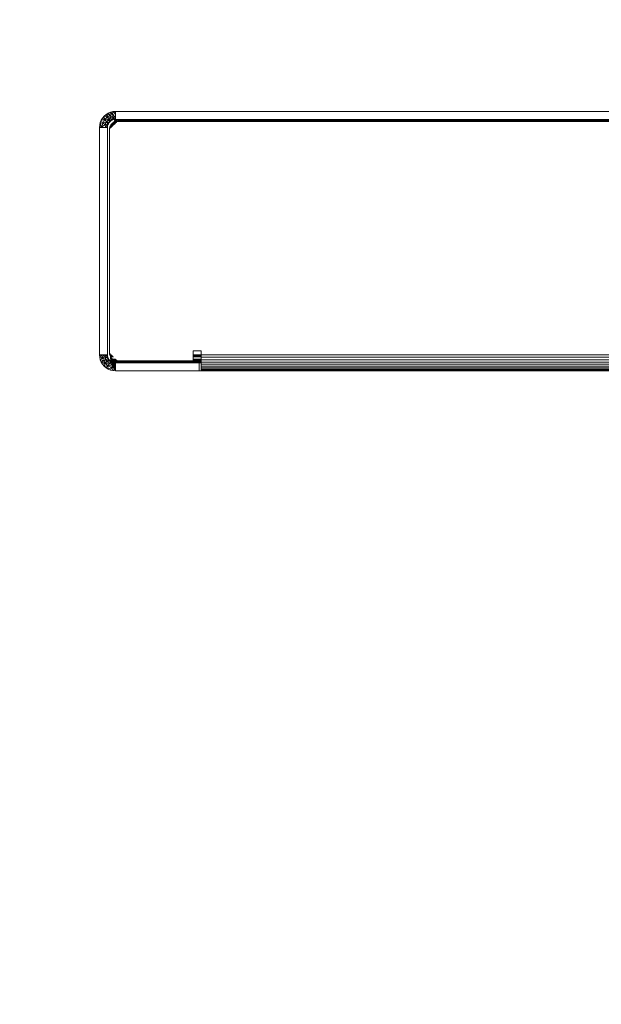
# Model space of a CAD drawing. Units: millimetres. Extents: x -7664 to 7614, y -744 to 4372.
# Drawn here: x -6334 to -6188, y 411 to 658 of the extents above; entities that cross this region are included whole.
import ezdxf

# ---------------------------------------------------------------- set-up
doc = ezdxf.new("R2010")
doc.units = ezdxf.units.MM
doc.header["$MEASUREMENT"] = 0
for name, color, linetype, lineweight in [('0_Pen_No__1', 7, 'Continuous', 13), ('0_Pen_No__2', 8, 'Continuous', 15), ('0_Pen_No__46', 5, 'Continuous', 35)]:
    doc.layers.add(name, color=color, linetype=linetype, lineweight=lineweight)
doc.layers.add('0_Pen_No__5', color=7, linetype='Continuous', lineweight=25, true_color=0x40a5ff)
doc.styles.add('GENERATED_STYLE_1', font='txt')
doc.dimstyles.new('GENERATED_STYLE__2', dxfattribs={"dimtxt": 30, "dimasz": 38, "dimexe": 0.18, "dimexo": 4, "dimgap": 0.09, "dimtad": 1, "dimtih": 1, "dimtoh": 1, "dimdec": 0, "dimzin": 0, "dimdsep": 46, "dimtxsty": 'GENERATED_STYLE_1', "dimblk": 'ARROWHEAD_1', "dimblk1": 'ARROWHEAD_1', "dimblk2": 'ARROWHEAD_1', "dimcen": 0.09, "dimclrd": 8, "dimclre": 8, "dimclrt": 5, "dimadec": 0, "dimazin": 0, "dimtfac": 1, "dimtdec": 4, "dimtmove": 0, "dimatfit": 3, "dimfxl": 0, "dimtolj": 1, "dimtzin": 0, "dimarcsym": 0})

# ---------------------------------------------------------------- blocks, each defined once
blk = doc.blocks.new('*D61')
at = {"layer": '0_Pen_No__2', "linetype": 'Continuous'}
for p, q in [((-6313.8, 326.66), (-6313.8, 354.16)), ((-6093.8, 326.66), (-6093.8, 354.16)), ((-6333.8, 316.66), (-6323.8, 316.66)), ((-6303.8, 316.66), (-6103.8, 316.66)), ((-6313.8, 279.16), (-6313.8, 306.66)), ((-6093.8, 279.16), (-6093.8, 306.66))]:
    blk.add_line(p, q, dxfattribs=at)
at = {"layer": '0_Pen_No__5', "linetype": 'Continuous'}
for centre in [(-6313.8, 316.66), (-6093.8, 316.66)]:
    blk.add_circle(centre, 10, dxfattribs=at)
at = {"layer": '0_Pen_No__46', "insert": (-6238.12, 322.66), "char_height": 30, "attachment_point": 7, "style": 'GENERATED_STYLE_1'}
blk.add_mtext('\\A1;{\\fArial|b0|i0|c0|p34;220}', dxfattribs=at)
blk = doc.blocks.new('ARROWHEAD_1')
at = {"color": 0, "linetype": 'Continuous', "lineweight": 0}
blk.add_line((0, 0), (-1, 0), dxfattribs=at)
blk.add_circle((0, 0), 0.25, dxfattribs=at)

msp = doc.modelspace()

# ---------------------------------------------------------------- linework, layer by layer
at = {"layer": '0_Pen_No__1', "linetype": 'Continuous'}
for p, q in [((-6311.61, 634.57), (-6312.63, 633.84)), ((-6312.15, 634.24), (-6311.61, 634.57)), ((-6311.88, 633.61), (-6311.62, 634.57)), ((-6311.25, 634.01), (-6311.62, 634.57)), ((-6311.61, 634.57), (-6311.03, 634.81)), ((-6311.04, 634.81), (-6311.25, 634.01)), ((-6311.25, 634.01), (-6310.54, 634.25)), ((-6311.04, 634.81), (-6310.54, 634.25)), ((-6309.8, 635.01), (-6311.03, 634.81)), ((-6310.42, 634.96), (-6311.03, 634.81)), ((-6310.54, 634.25), (-6310.42, 634.96)), ((-6309.8, 634.51), (-6310.54, 634.25)), ((-6310.39, 633.61), (-6310.54, 634.25)), ((-6310.54, 634.25), (-6309.8, 633.51)), ((-6310.42, 634.96), (-6309.8, 635.01)), ((-6310.42, 634.96), (-6309.8, 634.51)), ((-6309.8, 633.03), (-6309.8, 635.01)), ((-6091.8, 635.01), (-6309.8, 635.01)), ((-6313.6, 632.24), (-6313.8, 631.01)), ((-6313.75, 631.63), (-6313.6, 632.24)), ((-6313.6, 632.24), (-6313.36, 632.82)), ((-6312.98, 631.99), (-6313.6, 632.24)), ((-6313.3, 631.01), (-6313.6, 632.24)), ((-6313.03, 633.36), (-6313.36, 632.82)), ((-6313.36, 632.82), (-6312.55, 632.88)), ((-6313.36, 632.82), (-6312.98, 631.99)), ((-6313.3, 631.01), (-6312.98, 631.99)), ((-6312.34, 631.79), (-6313.3, 631.01)), ((-6313.03, 633.36), (-6312.63, 633.84)), ((-6312.55, 632.88), (-6313.03, 633.36)), ((-6312.98, 631.99), (-6312.55, 632.88)), ((-6312, 632.51), (-6312.98, 631.99)), ((-6312.34, 631.79), (-6312.98, 631.99)), ((-6312.15, 634.24), (-6312.63, 633.84)), ((-6312.63, 633.84), (-6312.55, 632.88)), ((-6312.63, 633.84), (-6311.88, 633.61)), ((-6312.55, 632.88), (-6311.88, 633.61)), ((-6311.46, 633.09), (-6312.55, 632.88)), ((-6312, 632.51), (-6312.55, 632.88)), ((-6312, 632.51), (-6312.34, 631.79)), ((-6312.34, 631.79), (-6312.3, 631.01)), ((-6311.7, 631.62), (-6312.34, 631.79)), ((-6311.77, 631.32), (-6312.34, 631.79)), ((-6311.88, 633.61), (-6312.15, 634.24)), ((-6311.46, 633.09), (-6312, 632.51)), ((-6311.41, 632.18), (-6312, 632.51)), ((-6311.58, 631.91), (-6312, 632.51)), ((-6312, 632.51), (-6311.7, 631.62)), ((-6311.88, 633.61), (-6311.25, 634.01)), ((-6310.96, 633.41), (-6311.88, 633.61)), ((-6311.46, 633.09), (-6311.88, 633.61)), ((-6311.7, 631.62), (-6311.58, 631.91)), ((-6311.58, 631.91), (-6311.42, 632.18)), ((-6310.96, 633.41), (-6311.46, 633.09)), ((-6310.71, 632.79), (-6311.46, 633.09)), ((-6310.97, 632.62), (-6311.46, 633.09)), ((-6311.21, 632.42), (-6311.46, 633.09)), ((-6311.46, 633.09), (-6311.41, 632.18)), ((-6311.42, 632.18), (-6311.21, 632.42)), ((-6310.39, 633.61), (-6311.25, 634.01)), ((-6310.96, 633.41), (-6311.25, 634.01)), ((-6311.21, 632.42), (-6310.97, 632.62)), ((-6310.36, 631.99), (-6311.09, 631.01)), ((-6311.09, 631.01), (-6310.36, 631.99)), ((-6311.09, 631.01), (-6310.36, 631.79)), ((-6311.09, 631.01), (-6310.36, 631.79)), ((-6310.97, 632.62), (-6310.71, 632.79)), ((-6310.39, 633.61), (-6310.96, 633.41)), ((-6310.71, 632.79), (-6310.96, 633.41)), ((-6310.71, 631.92), (-6310.92, 631.68)), ((-6310.71, 631.92), (-6310.92, 631.68)), ((-6310.39, 633.61), (-6310.71, 632.79)), ((-6310.71, 632.79), (-6310.42, 632.91)), ((-6310.71, 631.63), (-6310.33, 632.24)), ((-6310.47, 632.12), (-6310.71, 631.92)), ((-6310.47, 632.12), (-6310.71, 631.92)), ((-6310.71, 631.63), (-6310.36, 631.99)), ((-6310.21, 632.29), (-6310.47, 632.12)), ((-6310.21, 632.29), (-6310.47, 632.12)), ((-6310.42, 632.91), (-6310.39, 633.61)), ((-6310.42, 632.91), (-6310.11, 632.98)), ((-6309.8, 633.51), (-6310.39, 633.61)), ((-6310.11, 632.98), (-6310.39, 633.61)), ((-6309.63, 632.88), (-6310.36, 631.79)), ((-6309.63, 632.88), (-6310.36, 631.99)), ((-6310.36, 631.79), (-6309.63, 632.51)), ((-6310.33, 632.24), (-6310.36, 631.99)), ((-6310.36, 631.99), (-6310.36, 631.79)), ((-6309.94, 631.91), (-6310.36, 631.79)), ((-6310.36, 631.79), (-6310.33, 631.62)), ((-6309.63, 632.88), (-6310.33, 632.24)), ((-6310.33, 632.24), (-6309.94, 632.82)), ((-6310.33, 632.24), (-6309.56, 632.24)), ((-6310.33, 631.62), (-6309.94, 631.91)), ((-6309.92, 632.41), (-6310.21, 632.29)), ((-6309.92, 632.41), (-6310.21, 632.29)), ((-6309.8, 633.51), (-6310.11, 632.98)), ((-6310.11, 632.98), (-6309.8, 633.03)), ((-6309.94, 632.82), (-6309.8, 633.03)), ((-6309.94, 632.82), (-6309.63, 632.88)), ((-6309.94, 632.82), (-6308.3, 632.82)), ((-6309.94, 631.91), (-6309.63, 632.51)), ((-6309.94, 631.91), (-6309.77, 632.03)), ((-6309.89, 631.91), (-6309.94, 631.91)), ((-6309.92, 632.41), (-6309.61, 632.48)), ((-6309.61, 632.48), (-6309.92, 632.41)), ((-6309.8, 633.03), (-6307.27, 633.01)), ((-6309.63, 632.51), (-6309.01, 633.01)), ((-6309.3, 633.01), (-6309.63, 632.51)), ((-6309.51, 633.01), (-6309.63, 632.88)), ((-6309.62, 633.01), (-6309.63, 632.88)), ((-6309.63, 632.88), (-6309.63, 632.51)), ((-6309.63, 632.51), (-6309.57, 632.23)), ((-6309.35, 632.45), (-6309.63, 632.51)), ((-6309.3, 632.51), (-6309.61, 632.48)), ((-6309.61, 632.48), (-6309.3, 632.51)), ((-6309.02, 632.51), (-6309.3, 632.51)), ((-6309.14, 632.51), (-6308.94, 633.01)), ((-6309.02, 632.51), (-6308.8, 632.62)), ((-6117.8, 632.51), (-6309.02, 632.51)), ((-6308.89, 633.01), (-6308.8, 632.62)), ((-6308.8, 632.62), (-6308.41, 632.79)), ((-6308.8, 632.62), (-6088.92, 632.62)), ((-6308.8, 632.62), (-6088.92, 632.59)), ((-6308.77, 633.01), (-6308.41, 632.79)), ((-6308.39, 633.01), (-6308.41, 632.79)), ((-6308.41, 632.79), (-6308.3, 632.82)), ((-6088.92, 632.76), (-6308.41, 632.79)), ((-6308.3, 632.82), (-6308.03, 632.91)), ((-6308.3, 632.82), (-6088.92, 632.82)), ((-6308.03, 632.91), (-6308.1, 633.01)), ((-6308.03, 632.91), (-6308, 633.01)), ((-6308.03, 632.91), (-6307.65, 632.98)), ((-6088.92, 632.91), (-6308.03, 632.91)), ((-6307.66, 633.01), (-6307.65, 632.98)), ((-6307.65, 632.98), (-6307.27, 633.01)), ((-6307.65, 632.98), (-6307.63, 633.01)), ((-6168.75, 633.01), (-6307.27, 633.01)), ((-6313.75, 631.63), (-6313.8, 631.01)), ((-6313.8, 631.01), (-6313.8, 574.01)), ((-6311.8, 631.01), (-6313.8, 631.01)), ((-6313.75, 631.63), (-6313.3, 631.01)), ((-6311.77, 631.32), (-6312.3, 631.01)), ((-6311.8, 631.01), (-6311.77, 631.32)), ((-6311.8, 574.01), (-6311.8, 631.01)), ((-6311.77, 631.32), (-6311.7, 631.62)), ((-6311.27, 630.82), (-6311.3, 630.51)), ((-6311.27, 630.82), (-6311.3, 630.51)), ((-6311.3, 630.51), (-6311.3, 574.51)), ((-6311.2, 631.12), (-6311.27, 630.82)), ((-6311.2, 631.12), (-6311.27, 630.82)), ((-6311.08, 631.41), (-6311.2, 631.12)), ((-6311.08, 631.41), (-6311.2, 631.12)), ((-6311.09, 631.01), (-6310.71, 631.63)), ((-6310.71, 631.63), (-6311.09, 631.01)), ((-6311.09, 631.01), (-6310.71, 631.32)), ((-6310.73, 631.3), (-6311.09, 631.01)), ((-6311.09, 631.01), (-6311.09, 630.71)), ((-6310.8, 631.01), (-6311.09, 631.01)), ((-6310.92, 631.68), (-6311.08, 631.41)), ((-6310.92, 631.68), (-6311.08, 631.41)), ((-6310.71, 631.63), (-6310.33, 631.62)), ((-6310.71, 631.32), (-6310.33, 631.62)), ((-6310.71, 631.32), (-6310.49, 631.32)), ((-6310.17, 631.63), (-6310.33, 631.62)), ((-6313.75, 573.38), (-6313.8, 574.01)), ((-6311.8, 574.01), (-6313.8, 574.01)), ((-6313.75, 573.38), (-6313.3, 574.01)), ((-6313.75, 573.38), (-6313.6, 572.77)), ((-6313.75, 573.38), (-6313.05, 573.26)), ((-6313.6, 572.77), (-6313.05, 573.26)), ((-6313.36, 572.19), (-6313.6, 572.77)), ((-6313.6, 572.77), (-6312.8, 572.56)), ((-6312.8, 572.56), (-6313.36, 572.19)), ((-6313.05, 573.26), (-6313.3, 574.01)), ((-6312.8, 574.01), (-6313.05, 573.26)), ((-6313.05, 573.26), (-6312.4, 573.41)), ((-6312.2, 572.85), (-6313.05, 573.26)), ((-6312.8, 572.56), (-6313.05, 573.26)), ((-6312.8, 574.01), (-6312.4, 573.41)), ((-6312.2, 572.85), (-6312.8, 572.56)), ((-6311.88, 572.34), (-6312.8, 572.56)), ((-6312.4, 571.93), (-6312.8, 572.56)), ((-6312.4, 573.41), (-6312.3, 574.01)), ((-6311.77, 573.69), (-6312.4, 573.41)), ((-6311.7, 573.39), (-6312.4, 573.41)), ((-6312.2, 572.85), (-6312.4, 573.41)), ((-6312.4, 573.41), (-6311.58, 573.1)), ((-6312.3, 574.01), (-6311.77, 573.69)), ((-6311.58, 573.1), (-6312.2, 572.85)), ((-6311.88, 572.34), (-6312.2, 572.85)), ((-6311.58, 573.1), (-6311.88, 572.34)), ((-6311.42, 572.83), (-6311.88, 572.34)), ((-6311.21, 572.59), (-6311.88, 572.34)), ((-6311.77, 573.69), (-6311.8, 574.01)), ((-6311.7, 573.39), (-6311.77, 573.69)), ((-6311.58, 573.1), (-6311.7, 573.39)), ((-6311.42, 572.83), (-6311.58, 573.1)), ((-6311.21, 572.59), (-6311.42, 572.83)), ((-6311.3, 574.51), (-6311.27, 574.19)), ((-6311.27, 574.19), (-6311.3, 574.51)), ((-6311.2, 573.89), (-6311.27, 574.19)), ((-6311.27, 574.19), (-6311.2, 573.89)), ((-6310.97, 572.39), (-6311.21, 572.59)), ((-6311.2, 573.89), (-6311.08, 573.6)), ((-6311.2, 573.89), (-6311.08, 573.6)), ((-6311.09, 574.3), (-6311.09, 574.01)), ((-6311.09, 574.01), (-6310.8, 574.01)), ((-6311.08, 573.85), (-6311.09, 574.01)), ((-6311.09, 574.01), (-6311.07, 573.61)), ((-6311.08, 573.85), (-6311.09, 574.01)), ((-6311.09, 574.01), (-6311.07, 573.51)), ((-6311.07, 573.61), (-6311.09, 574.01)), ((-6311.08, 573.69), (-6311.09, 574.01)), ((-6311.09, 574.01), (-6311.07, 573.38)), ((-6311.08, 573.69), (-6311.08, 573.85)), ((-6311.08, 573.85), (-6310.64, 573.85)), ((-6311.08, 573.85), (-6311.07, 573.61)), ((-6311.04, 573.54), (-6311.08, 573.69)), ((-6310.49, 573.69), (-6311.08, 573.69)), ((-6311.08, 573.69), (-6311.07, 573.38)), ((-6311.08, 573.6), (-6310.92, 573.33)), ((-6311.08, 573.6), (-6310.92, 573.33)), ((-6311.07, 573.69), (-6311.07, 573.61)), ((-6311, 573.22), (-6311.07, 573.69)), ((-6311.07, 573.61), (-6311, 573.22)), ((-6311.07, 573.61), (-6311, 573.02)), ((-6311.07, 573.61), (-6311.07, 573.51)), ((-6311.07, 573.51), (-6311, 573.02)), ((-6311.07, 573.51), (-6311.07, 573.38)), ((-6311.04, 573.07), (-6311.07, 573.51)), ((-6310.99, 573.38), (-6311.07, 573.38)), ((-6311.04, 573.07), (-6311.07, 573.38)), ((-6310.33, 573.54), (-6311.04, 573.54)), ((-6311.04, 573.54), (-6310.99, 573.38)), ((-6311.04, 573.54), (-6311, 573.22)), ((-6311.04, 573.07), (-6310.86, 573.07)), ((-6311.04, 573.07), (-6310.9, 572.34)), ((-6311.04, 573.07), (-6310.99, 572.77)), ((-6311.04, 573.07), (-6311, 573.02)), ((-6310.99, 573.39), (-6311, 573.22)), ((-6311, 573.22), (-6310.89, 572.85)), ((-6311, 573.22), (-6310.89, 572.56)), ((-6311, 573.22), (-6311, 573.02)), ((-6311, 573.02), (-6310.89, 572.56)), ((-6311, 573.02), (-6310.99, 572.77)), ((-6310.94, 572.48), (-6311, 573.02)), ((-6310.89, 572.85), (-6310.99, 573.39)), ((-6310.99, 573.38), (-6310.94, 573.24)), ((-6310.99, 572.77), (-6310.94, 572.48)), ((-6310.94, 573.24), (-6310.87, 573.1)), ((-6310.94, 573.24), (-6310.89, 572.85)), ((-6310.94, 572.48), (-6310.89, 572.56)), ((-6310.92, 573.33), (-6310.71, 573.09)), ((-6310.92, 573.33), (-6310.71, 573.09)), ((-6310.87, 573.1), (-6310.89, 572.85)), ((-6310.89, 572.85), (-6310.74, 572.51)), ((-6310.89, 572.85), (-6310.74, 572.13)), ((-6310.89, 572.85), (-6310.89, 572.56)), ((-6310.89, 572.56), (-6310.74, 572.13)), ((-6310.89, 572.56), (-6310.87, 572.19)), ((-6310.8, 571.92), (-6310.89, 572.56)), ((-6310.87, 573.1), (-6310.86, 573.07)), ((-6310.74, 572.51), (-6310.87, 573.1)), ((-6310.86, 573.07), (-6310.8, 572.96)), ((-6310.71, 572.83), (-6310.8, 572.96)), ((-6309.75, 572.96), (-6310.8, 572.96)), ((-6310.8, 572.96), (-6310.74, 572.51)), ((-6310.71, 572.83), (-6310.74, 572.51)), ((-6310.71, 573.09), (-6310.47, 572.89)), ((-6310.71, 573.09), (-6310.47, 572.89)), ((-6310.61, 572.71), (-6310.71, 572.83)), ((-6309.62, 572.83), (-6310.71, 572.83)), ((-6310.56, 572.19), (-6310.71, 572.83)), ((-6310.51, 572.59), (-6310.61, 572.71)), ((-6310.61, 572.71), (-6309.5, 572.71)), ((-6310.61, 572.71), (-6310.56, 572.19)), ((-6310.51, 572.59), (-6310.56, 572.19)), ((-6310.39, 572.49), (-6310.51, 572.59)), ((-6309.38, 572.59), (-6310.51, 572.59)), ((-6310.47, 572.89), (-6310.21, 572.72)), ((-6310.47, 572.89), (-6310.21, 572.72)), ((-6310.21, 572.72), (-6309.92, 572.6)), ((-6310.21, 572.72), (-6309.92, 572.6)), ((-6309.92, 572.6), (-6309.61, 572.53)), ((-6309.92, 572.6), (-6309.61, 572.53)), ((-6290.3, 575.01), (-6288.3, 575.01)), ((-6290.3, 574.01), (-6290.3, 575.01)), ((-6290.3, 574.01), (-6288.3, 574.01)), ((-6290.3, 573.85), (-6290.3, 574.01)), ((-6290.3, 573.85), (-6288.3, 573.85)), ((-6290.3, 573.69), (-6290.3, 573.85)), ((-6288.3, 573.69), (-6290.3, 573.69)), ((-6290.3, 573.54), (-6290.3, 573.69)), ((-6288.3, 573.54), (-6290.3, 573.54)), ((-6290.3, 572.96), (-6290.3, 573.54)), ((-6288.3, 572.96), (-6290.3, 572.96)), ((-6290.3, 572.83), (-6290.3, 572.96)), ((-6288.3, 572.83), (-6290.3, 572.83)), ((-6290.3, 572.71), (-6290.3, 572.83)), ((-6290.3, 572.71), (-6288.3, 572.71)), ((-6290.3, 572.59), (-6290.3, 572.71)), ((-6288.3, 572.59), (-6290.3, 572.59)), ((-6290.3, 572.51), (-6290.3, 572.59)), ((-6288.3, 574.01), (-6288.3, 575.01)), ((-6094.3, 574.01), (-6288.3, 574.01)), ((-6288.3, 574.01), (-6288.3, 573.85)), ((-6288.3, 573.85), (-6288.3, 573.69)), ((-6288.3, 573.69), (-6288.3, 573.54)), ((-6288.3, 573.54), (-6288.3, 573.38)), ((-6288.3, 573.38), (-6094.3, 573.38)), ((-6288.3, 573.38), (-6288.3, 572.96)), ((-6288.3, 572.96), (-6288.3, 572.83)), ((-6288.3, 572.83), (-6288.3, 572.77)), ((-6094.3, 572.77), (-6288.3, 572.77)), ((-6288.3, 572.77), (-6288.3, 572.71)), ((-6288.3, 572.71), (-6288.3, 572.59)), ((-6288.3, 572.59), (-6288.3, 572.49)), ((-6313.03, 571.66), (-6313.36, 572.19)), ((-6312.4, 571.93), (-6313.36, 572.19)), ((-6312.4, 571.93), (-6313.03, 571.65)), ((-6313.03, 571.66), (-6312.63, 571.18)), ((-6312.63, 571.18), (-6312.4, 571.93)), ((-6312.63, 571.18), (-6311.67, 571.26)), ((-6312.15, 570.77), (-6312.63, 571.18)), ((-6311.88, 572.34), (-6312.4, 571.93)), ((-6311.3, 571.81), (-6312.4, 571.93)), ((-6311.67, 571.26), (-6312.4, 571.93)), ((-6311.67, 571.26), (-6312.15, 570.77)), ((-6312.15, 570.77), (-6311.61, 570.44)), ((-6311.88, 572.34), (-6310.97, 572.39)), ((-6311.3, 571.81), (-6311.88, 572.34)), ((-6311.3, 571.81), (-6311.67, 571.26)), ((-6310.58, 571.46), (-6311.67, 571.26)), ((-6310.78, 570.83), (-6311.67, 571.26)), ((-6311.61, 570.44), (-6311.67, 571.26)), ((-6311.61, 570.44), (-6310.78, 570.83)), ((-6311.03, 570.2), (-6311.61, 570.44)), ((-6310.97, 572.39), (-6311.3, 571.81)), ((-6310.7, 572.23), (-6311.3, 571.81)), ((-6311.3, 571.81), (-6310.42, 572.11)), ((-6310.58, 571.46), (-6311.3, 571.81)), ((-6310.78, 570.83), (-6311.03, 570.2)), ((-6310.42, 570.06), (-6311.03, 570.2)), ((-6310.9, 572.34), (-6310.97, 572.39)), ((-6310.87, 572.19), (-6310.94, 572.48)), ((-6310.9, 572.34), (-6310.87, 572.19)), ((-6310.71, 572.22), (-6310.9, 572.34)), ((-6310.8, 571.92), (-6310.87, 572.19)), ((-6310.63, 572.19), (-6310.87, 572.19)), ((-6310.8, 571.92), (-6310.74, 572.13)), ((-6310.8, 571.92), (-6310.71, 571.66)), ((-6310.8, 571.92), (-6309.8, 571.92)), ((-6310.58, 571.46), (-6310.78, 570.83)), ((-6309.8, 571.01), (-6310.78, 570.83)), ((-6309.8, 570.51), (-6310.78, 570.83)), ((-6310.42, 570.06), (-6310.78, 570.83)), ((-6310.74, 572.51), (-6310.56, 572.19)), ((-6310.74, 572.51), (-6310.56, 571.74)), ((-6310.74, 572.51), (-6310.74, 572.13)), ((-6310.74, 572.13), (-6310.56, 571.74)), ((-6310.74, 572.13), (-6310.71, 571.66)), ((-6310.61, 571.41), (-6310.74, 572.13)), ((-6310.63, 572.19), (-6310.71, 572.22)), ((-6310.71, 571.66), (-6310.61, 571.41)), ((-6310.42, 572.1), (-6310.63, 572.19)), ((-6309.92, 572.19), (-6310.63, 572.19)), ((-6310.61, 571.41), (-6310.56, 571.74)), ((-6310.51, 571.18), (-6310.61, 571.41)), ((-6310.61, 571.41), (-6309.8, 571.41)), ((-6310.42, 572.11), (-6310.58, 571.46)), ((-6310.11, 572.03), (-6310.58, 571.46)), ((-6310.58, 571.46), (-6309.8, 572.01)), ((-6309.8, 571.01), (-6310.58, 571.46)), ((-6310.39, 572.49), (-6310.56, 572.19)), ((-6310.56, 572.19), (-6310.34, 571.92)), ((-6310.56, 572.19), (-6310.34, 571.4)), ((-6310.56, 572.19), (-6310.56, 571.74)), ((-6310.56, 571.74), (-6310.34, 571.4)), ((-6310.56, 571.74), (-6310.39, 570.97)), ((-6310.56, 571.74), (-6310.51, 571.18)), ((-6310.51, 571.18), (-6310.39, 570.97)), ((-6310.51, 571.18), (-6309.8, 571.18)), ((-6310.11, 572.03), (-6310.42, 572.1)), ((-6310.42, 570.06), (-6309.8, 570.51)), ((-6310.39, 572.49), (-6309.3, 572.51)), ((-6310.27, 572.39), (-6310.39, 572.49)), ((-6310.39, 572.49), (-6310.34, 571.92)), ((-6310.34, 571.4), (-6310.39, 570.97)), ((-6310.39, 570.97), (-6310.27, 570.77)), ((-6310.27, 572.39), (-6310.34, 571.92)), ((-6310.34, 571.92), (-6309.96, 571.61)), ((-6310.34, 571.92), (-6309.96, 571.01)), ((-6310.34, 571.92), (-6310.34, 571.4)), ((-6310.34, 571.4), (-6309.96, 571.01)), ((-6310.27, 570.77), (-6310.34, 571.4)), ((-6310.34, 571.4), (-6310.14, 570.6)), ((-6310.14, 572.3), (-6310.27, 572.39)), ((-6288.3, 572.39), (-6310.27, 572.39)), ((-6309.96, 571.61), (-6310.27, 572.39)), ((-6309.8, 570.77), (-6310.27, 570.77)), ((-6310.14, 570.6), (-6310.27, 570.77)), ((-6288.3, 572.3), (-6310.14, 572.3)), ((-6310, 572.23), (-6310.14, 572.3)), ((-6310.14, 572.3), (-6309.96, 571.61)), ((-6310.14, 570.6), (-6309.96, 571.01)), ((-6310.14, 570.6), (-6310, 570.44)), ((-6310.14, 570.6), (-6309.8, 570.6)), ((-6309.8, 572.01), (-6310.11, 572.03)), ((-6309.92, 572.19), (-6310, 572.23)), ((-6310, 572.23), (-6309.96, 571.61)), ((-6309.96, 571.01), (-6310, 570.44)), ((-6310, 570.44), (-6309.86, 570.31)), ((-6309.86, 572.16), (-6309.96, 571.61)), ((-6309.96, 571.61), (-6309.8, 571.53)), ((-6309.96, 571.61), (-6309.8, 571.28)), ((-6309.96, 571.61), (-6309.96, 571.01)), ((-6309.96, 571.01), (-6309.8, 570.91)), ((-6309.86, 570.31), (-6309.96, 571.01)), ((-6309.96, 571.01), (-6309.8, 570.49)), ((-6288.3, 572.19), (-6309.92, 572.19)), ((-6309.86, 572.16), (-6309.92, 572.19)), ((-6309.71, 572.11), (-6309.86, 572.16)), ((-6309.79, 572.01), (-6309.86, 572.16)), ((-6309.86, 570.31), (-6309.8, 570.27)), ((-6309.8, 572.01), (-6309.4, 572.03)), ((-6309.8, 571.92), (-6309.8, 572.01)), ((-6309.8, 571.41), (-6309.8, 571.92)), ((-6309.8, 571.18), (-6309.8, 571.41)), ((-6309.8, 570.77), (-6309.8, 571.18)), ((-6309.8, 570.6), (-6309.8, 570.77)), ((-6309.8, 570.27), (-6309.8, 570.6)), ((-6309.8, 570.01), (-6309.8, 570.27)), ((-6309.56, 572.06), (-6309.71, 572.11)), ((-6309.71, 572.11), (-6288.3, 572.1)), ((-6309.71, 572.11), (-6309.68, 572.01)), ((-6309.61, 572.53), (-6309.3, 572.51)), ((-6309.61, 572.53), (-6309.3, 572.51)), ((-6309.4, 572.03), (-6309.56, 572.06)), ((-6288.3, 572.06), (-6309.56, 572.06)), ((-6309.56, 572.06), (-6309.56, 572.01)), ((-6309.4, 572.03), (-6309.41, 572.01)), ((-6309.25, 572.01), (-6309.4, 572.03)), ((-6309.39, 572.01), (-6309.4, 572.03)), ((-6309.3, 572.51), (-6290.3, 572.51)), ((-6309.09, 572.01), (-6309.25, 572.01)), ((-6309.09, 572.01), (-6288.3, 572.03)), ((-6288.8, 572.01), (-6309.09, 572.01)), ((-6290.3, 572.51), (-6288.3, 572.49)), ((-6288.8, 572.01), (-6288.3, 572.01)), ((-6288.8, 570.01), (-6288.8, 572.01)), ((-6288.3, 572.49), (-6288.3, 572.39)), ((-6288.3, 572.39), (-6288.3, 572.3)), ((-6288.3, 572.19), (-6288.3, 572.3)), ((-6094.3, 572.19), (-6288.3, 572.19)), ((-6288.3, 572.19), (-6288.3, 572.1)), ((-6288.3, 572.1), (-6288.3, 572.03)), ((-6288.3, 572.03), (-6288.3, 572.01)), ((-6288.3, 572.01), (-6288.3, 571.66)), ((-6288.3, 571.66), (-6094.3, 571.66)), ((-6288.3, 571.66), (-6288.3, 571.18)), ((-6094.3, 571.18), (-6288.3, 571.18)), ((-6288.3, 571.18), (-6288.3, 570.77)), ((-6288.3, 570.77), (-6094.3, 570.77)), ((-6288.3, 570.77), (-6288.3, 570.44)), ((-6288.3, 570.44), (-6288.3, 570.2)), ((-6288.09, 570.44), (-6288.3, 570.44)), ((-6288.3, 570.2), (-6288.3, 570.06)), ((-6288.09, 570.2), (-6288.3, 570.2)), ((-6288.09, 570.2), (-6288.09, 570.44)), ((-6094.3, 570.44), (-6288.09, 570.44)), ((-6094.3, 570.2), (-6288.09, 570.2)), ((-6310.42, 570.06), (-6309.8, 570.01)), ((-6288.8, 570.01), (-6309.8, 570.01)), ((-6288.8, 570.01), (-6288.3, 570.01)), ((-6288.3, 570.06), (-6288.3, 570.01)), ((-6288.3, 570.06), (-6288.09, 570.06)), ((-6288.3, 570.01), (-6288.09, 570.01)), ((-6288.09, 570.01), (-6288.09, 570.06)), ((-6288.09, 570.06), (-6094.3, 570.06)), ((-6288.09, 570.01), (-6094.3, 570.01))]:
    msp.add_line(p, q, dxfattribs=at)

# ---------------------------------------------------------------- dimensions: what is measured, and where the dimension line sits
at = {"color": 8, "linetype": 'Continuous', "lineweight": 15}
dim = msp.add_linear_dim(base=(-6093.8, 316.66), p1=(-6313.8, 703.42), p2=(-6093.8, 547.27), dimstyle='GENERATED_STYLE__2', dxfattribs=at)
dim.commit()
dim.dimension.update_dxf_attribs({"geometry": '*D61', "text_midpoint": (-6203.8, 337.66), "dimtype": 160})

doc.saveas('drawing.dxf')
